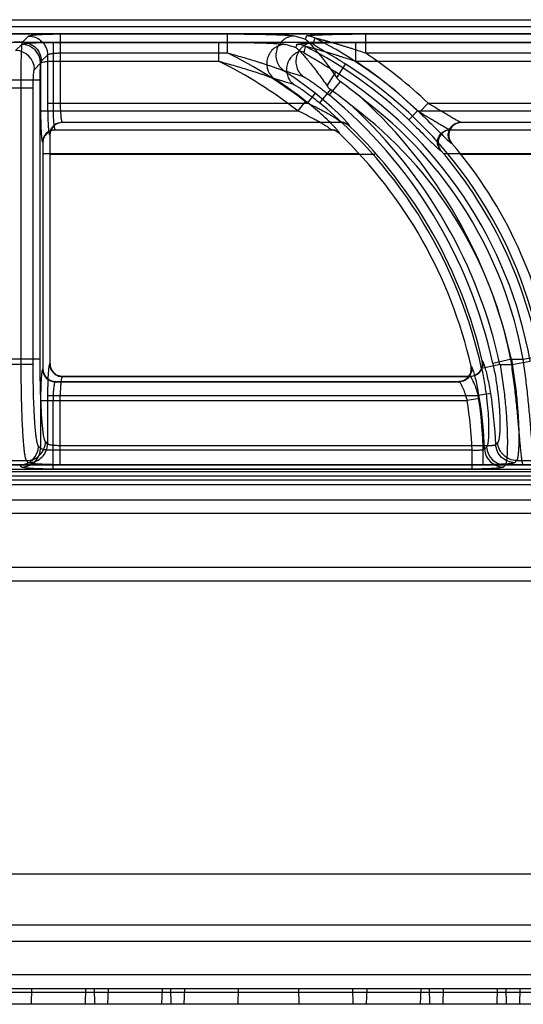
# Model space of a CAD drawing. Units: millimetres. Extents: x -3 to 81, y -113 to 73.
# Drawn here: x 20 to 28, y 57 to 73 of the extents above; entities that cross this region are included whole.
import ezdxf

# ---------------------------------------------------------------- set-up
doc = ezdxf.new("R2010")
doc.units = ezdxf.units.MM
doc.layers.add('GRC-700 SERİ PİŞİRME', color=7, linetype='Continuous')

msp = doc.modelspace()

# ---------------------------------------------------------------- linework, layer by layer
at = {"layer": 'GRC-700 SERİ PİŞİRME'}
for p, q in [((0.177, 72.917), (39.659, 72.917)), ((79.133, 72.802), (0.257, 72.802)), ((0.219, 72.697), (39.618, 72.697)), ((0.219, 72.696), (39.618, 72.696)), ((19.983, 72.561), (20.082, 72.659)), ((20.58, 72.692), (20.58, 71.601)), ((20.58, 72.692), (23.215, 72.692)), ((23.215, 72.692), (23.215, 72.393)), ((24.449, 72.606), (24.462, 72.659)), ((25.392, 72.692), (25.392, 72.393)), ((25.392, 72.692), (30.215, 72.692)), ((0.297, 72.564), (39.326, 72.564)), ((0.297, 72.564), (39.326, 72.564)), ((19.983, 72.561), (19.853, 72.561)), ((19.876, 72.43), (19.974, 72.527)), ((20.468, 72.56), (20.468, 71.479)), ((20.468, 72.56), (23.077, 72.56)), ((23.077, 72.56), (23.077, 72.263)), ((25.234, 72.56), (25.234, 72.263)), ((25.234, 72.56), (30.012, 72.56)), ((20.282, 72.262), (20.381, 72.36)), ((20.381, 72.36), (20.381, 71.601)), ((20.58, 72.393), (23.215, 72.393)), ((25.392, 72.393), (30.215, 72.393)), ((20.173, 72.134), (20.27, 72.231)), ((20.27, 72.231), (20.27, 71.479)), ((20.468, 72.263), (23.077, 72.263)), ((24.944, 71.998), (25.081, 72.216)), ((25.234, 72.263), (30.012, 72.263)), ((24.79, 71.872), (24.926, 72.088)), ((20.263, 71.963), (19.574, 71.963)), ((19.964, 67.564), (19.964, 71.963)), ((20.263, 67.564), (20.263, 71.963)), ((24.995, 71.944), (24.82, 71.732)), ((20.153, 71.837), (19.471, 71.837)), ((20.153, 67.48), (20.153, 71.837)), ((24.598, 71.758), (24.475, 71.601)), ((24.841, 71.819), (24.668, 71.608)), ((20.381, 71.601), (24.475, 71.601)), ((24.448, 71.635), (24.326, 71.479)), ((26.243, 71.457), (26.381, 71.601)), ((26.381, 71.601), (31.475, 71.601)), ((20.27, 71.479), (24.326, 71.479)), ((26.077, 71.336), (26.214, 71.479)), ((26.214, 71.479), (31.261, 71.479)), ((20.613, 71.302), (25.002, 71.302)), ((20.613, 71.302), (20.618, 71.297)), ((25, 71.297), (20.618, 71.297)), ((25, 71.297), (25.002, 71.302)), ((25.138, 71.241), (25.14, 71.246)), ((26.898, 71.302), (32.002, 71.302)), ((26.898, 71.302), (26.908, 71.297)), ((32, 71.297), (26.908, 71.297)), ((20.413, 71.102), (20.418, 71.097)), ((20.418, 71.097), (20.418, 67.496)), ((20.5, 71.183), (20.505, 71.178)), ((20.5, 71.183), (24.848, 71.183)), ((24.846, 71.178), (20.505, 71.178)), ((24.846, 71.178), (24.848, 71.183)), ((24.982, 71.123), (24.984, 71.128)), ((26.726, 71.183), (31.782, 71.183)), ((31.78, 71.178), (26.736, 71.178)), ((20.302, 70.985), (20.307, 70.98)), ((20.307, 70.98), (20.307, 67.413)), ((26.746, 70.973), (26.757, 70.968)), ((25.272, 70.801), (20.307, 70.801)), ((20.418, 70.797), (25.539, 70.797)), ((32.207, 70.801), (26.623, 70.801)), ((26.883, 70.797), (32.539, 70.797)), ((20.263, 67.564), (19.574, 67.564)), ((27.24, 67.536), (27.233, 67.541)), ((27.694, 67.564), (27.402, 67.5)), ((27.694, 67.564), (27.88, 67.564)), ((27.699, 67.48), (27.991, 67.532)), ((27.88, 67.564), (28.175, 67.616)), ((20.153, 67.48), (19.471, 67.48)), ((20.307, 67.413), (20.302, 67.408)), ((20.418, 67.496), (20.413, 67.491)), ((27.065, 67.452), (27.058, 67.457)), ((27.515, 67.48), (27.225, 67.417)), ((27.515, 67.48), (27.699, 67.48)), ((20.505, 67.215), (20.5, 67.21)), ((20.5, 67.21), (26.872, 67.21)), ((20.505, 67.215), (26.866, 67.215)), ((20.618, 67.297), (20.613, 67.292)), ((20.613, 67.292), (27.045, 67.292)), ((20.618, 67.297), (27.039, 67.297)), ((27.045, 67.292), (27.039, 67.297)), ((20.27, 66.914), (20.27, 66.162)), ((20.27, 66.914), (26.998, 66.914)), ((20.381, 66.993), (20.381, 66.234)), ((20.381, 66.993), (27.173, 66.993)), ((20.468, 65.833), (20.468, 66.914)), ((20.58, 65.902), (20.58, 66.993)), ((27.194, 66.944), (26.998, 66.914)), ((27.37, 67.023), (27.173, 66.993)), ((20.27, 66.162), (20.237, 66.195)), ((20.381, 66.234), (20.348, 66.267)), ((27.075, 66.13), (20.468, 66.13)), ((27.25, 66.201), (20.58, 66.201)), ((27.075, 65.833), (27.075, 66.13)), ((27.25, 65.902), (27.25, 66.201)), ((19.788, 65.968), (20.048, 65.968)), ((20.082, 65.934), (20.048, 65.968)), ((27.779, 65.968), (28.065, 65.968)), ((39.618, 65.898), (0.219, 65.898)), ((39.618, 65.897), (0.219, 65.897)), ((39.326, 65.829), (0.297, 65.829)), ((39.326, 65.829), (0.297, 65.829)), ((19.974, 65.866), (19.941, 65.899)), ((27.075, 65.833), (20.468, 65.833)), ((27.25, 65.902), (20.58, 65.902)), ((27.599, 65.899), (27.883, 65.899)), ((-0.082, 65.797), (39.918, 65.797)), ((0, 65.729), (79.248, 65.729)), ((39.659, 65.658), (0.177, 65.658)), ((0.257, 65.592), (78.991, 65.592))]:
    msp.add_line(p, q, dxfattribs=at)
at = {"layer": 'GRC-700 SERİ PİŞİRME', "color": 251}
for p, q in [((0.318, 65.347), (39.518, 65.347)), ((39.402, 65.131), (0.434, 65.131)), ((0.4, 64.285), (39.6, 64.285)), ((39.484, 64.069), (0.516, 64.069)), ((34.618, 59.447), (5.218, 59.447)), ((34.618, 58.647), (5.218, 58.647)), ((34.7, 58.385), (5.3, 58.385)), ((39.402, 57.863), (0.434, 57.863)), ((0.434, 57.647), (39.402, 57.647)), ((34.7, 57.585), (5.3, 57.585)), ((20.128, 57.647), (20.12, 57.397)), ((20.979, 57.647), (20.971, 57.397)), ((21.113, 57.647), (21.119, 57.397)), ((21.335, 57.647), (21.328, 57.397)), ((22.186, 57.647), (22.178, 57.397)), ((22.32, 57.647), (22.326, 57.397)), ((22.535, 57.397), (22.543, 57.647)), ((23.385, 57.397), (23.393, 57.647)), ((24.347, 57.397), (24.341, 57.647)), ((25.198, 57.397), (25.192, 57.647)), ((25.414, 57.647), (25.406, 57.397)), ((26.264, 57.647), (26.256, 57.397)), ((26.399, 57.647), (26.405, 57.397)), ((26.621, 57.647), (26.613, 57.397)), ((27.471, 57.647), (27.464, 57.397)), ((27.606, 57.647), (27.612, 57.397)), ((27.828, 57.647), (27.82, 57.397)), ((35.518, 57.397), (2.818, 57.397))]:
    msp.add_line(p, q, dxfattribs=at)
at = {"layer": 'GRC-700 SERİ PİŞİRME'}
msp.add_lwpolyline([(25.1, 71.303), (25.043, 71.364), (24.962, 71.446), (24.859, 71.54), (24.739, 71.644), (24.598, 71.758)], dxfattribs=at)
for centre, radius, start, end in [((19.708, 57.428), 15.901, 72.6532, 73.3144), ((24.461, 72.359), 0.301, 62.9615, 89.9325), ((19.972, 72.229), 0.298, 0.3296, 89.6704), ((19.603, 57.439), 15.752, 72.6532, 73.3144), ((24.312, 72.229), 0.298, 62.9615, 89.9325), ((21.296, 66.337), 6.918, 46.2766, 62.894), ((24.437, 72.26), 0.301, 62.7579, 75.4819), ((21.416, 66.41), 6.984, 46.2766, 62.894), ((19.875, 72.132), 0.298, 0.3296, 89.6704), ((20.015, 65.897), 7.241, 51.9777, 63.7776), ((24.288, 72.131), 0.299, 62.7763, 75.4635), ((21.416, 66.41), 7.183, 46.2766, 56.3958), ((19.908, 65.828), 7.173, 51.9777, 63.7776), ((21.416, 66.41), 6.866, 10.119, 57.7353), ((21.296, 66.337), 7.116, 46.2766, 56.3958), ((19.65, 56.62), 16.119, 72.807, 73.9427), ((20.015, 65.897), 7.44, 51.9777, 56.6233), ((21.296, 66.337), 6.801, 10.119, 57.7353), ((19.546, 56.639), 15.968, 72.807, 73.9427), ((19.908, 65.828), 7.371, 51.9777, 56.6233), ((20.763, 66.158), 7.168, 50.3163, 53.8192), ((20.015, 65.897), 7.558, 12.2473, 50.5296), ((20.649, 66.087), 7.101, 50.3163, 53.8192), ((19.908, 65.828), 7.487, 12.2473, 50.5296), ((19.908, 65.828), 7.784, 12.2473, 47.3362), ((21.296, 66.337), 6.505, 10.119, 53.3001), ((20.015, 65.897), 7.858, 12.2473, 47.3362), ((21.416, 66.41), 6.566, 10.119, 53.3001), ((20.617, 71.098), 0.199, 106.8986, 162.068), ((20.614, 71.101), 0.201, 112.6758, 157.3242), ((20.618, 71.097), 0.2, 90.0174, 106.9155), ((25, 71.097), 0.2, 75.5395, 89.9761), ((25.001, 71.101), 0.201, 75.396, 89.8615), ((25, 71.098), 0.199, 60.7495, 75.5214), ((25.001, 71.102), 0.2, 60.8502, 75.3824), ((24.999, 71.097), 0.2, 46.241, 60.7345), ((25.001, 71.101), 0.201, 46.3605, 60.8454), ((20.015, 65.897), 7.403, 12.8293, 46.2149), ((26.908, 71.093), 0.204, 92.7403, 111.3341), ((26.908, 71.096), 0.201, 90.0072, 92.7329), ((20.505, 70.98), 0.197, 106.8986, 162.068), ((20.501, 70.984), 0.199, 112.6758, 157.3242), ((20.619, 71.097), 0.201, 162.084, 179.9604), ((20.505, 70.979), 0.199, 90.0308, 106.9021), ((24.846, 70.979), 0.198, 75.5395, 89.9761), ((24.847, 70.983), 0.199, 75.396, 89.8615), ((24.846, 70.98), 0.198, 60.7745, 75.4964), ((24.847, 70.984), 0.199, 60.8746, 75.358), ((24.845, 70.979), 0.198, 46.241, 60.7345), ((24.847, 70.983), 0.199, 46.3693, 60.8366), ((19.908, 65.828), 7.333, 12.8293, 46.2149), ((26.736, 70.976), 0.202, 92.7059, 111.3685), ((26.736, 70.978), 0.199, 90.0072, 92.7329), ((20.501, 70.984), 0.199, 157.3725, 179.6614), ((20.506, 70.98), 0.199, 162.084, 179.9604), ((26.912, 71.1), 0.204, 199.2675, 220.4465), ((21.416, 66.41), 7.021, 8.6532, 40.4789), ((26.726, 70.982), 0.196, 198.2186, 219.8951), ((26.739, 70.983), 0.202, 199.2478, 220.4662), ((21.296, 66.337), 6.955, 8.6532, 40.4789), ((27.037, 67.496), 0.201, 353.2126, 12.7951), ((20.501, 67.409), 0.199, 180.3386, 202.6286), ((20.506, 67.413), 0.199, 180.0308, 196.9027), ((20.619, 67.497), 0.2, 180.0175, 196.9161), ((20.617, 67.496), 0.199, 196.8992, 252.0682), ((20.614, 67.493), 0.201, 202.677, 247.3252), ((26.866, 67.413), 0.197, 290.0013, 353.171), ((26.87, 67.409), 0.199, 295.9363, 346.8436), ((26.864, 67.413), 0.199, 353.2026, 12.805), ((27.039, 67.496), 0.199, 290.0013, 353.171), ((27.043, 67.493), 0.201, 295.9367, 346.8432), ((20.505, 67.413), 0.197, 196.8992, 252.0682), ((20.501, 67.409), 0.199, 202.677, 247.3252), ((20.505, 67.414), 0.199, 252.0842, 269.9604), ((20.618, 67.498), 0.201, 252.0842, 269.9604), ((26.866, 67.411), 0.196, 270.0042, 271.51), ((26.866, 67.415), 0.199, 271.5183, 289.9578), ((27.039, 67.495), 0.198, 270.0042, 271.51), ((27.039, 67.498), 0.202, 271.5294, 289.9467), ((19.908, 65.828), 7.173, 2.408, 8.704), ((20.015, 65.897), 7.241, 2.408, 8.704), ((19.908, 65.828), 7.371, 2.4937, 8.704), ((20.015, 65.897), 7.44, 2.4937, 8.704), ((19.939, 66.197), 0.298, 270.3296, 359.6704), ((19.972, 66.164), 0.298, 270.3296, 359.6704), ((12.455, 80.904), 20.911, 315.1195, 315.2421), ((27.569, 66.164), 0.298, 182.8057, 269.688), ((27.601, 66.197), 0.298, 183.0388, 269.6896), ((12.491, 81.116), 21.109, 315.1195, 315.2421), ((11.527, 81.464), 22.456, 316.2469, 316.3643), ((11.5, 81.249), 22.245, 316.2469, 316.3643)]:
    msp.add_arc(centre, radius, start, end, dxfattribs=at)
for points, knots in [([(20.082, 72.659), (20.082, 72.66), (20.084, 72.661), (20.087, 72.663), (20.092, 72.664), (20.1, 72.667), (20.112, 72.669), (20.13, 72.672), (20.152, 72.675), (20.178, 72.678), (20.208, 72.68), (20.24, 72.683), (20.276, 72.685), (20.328, 72.687), (20.399, 72.69), (20.488, 72.692), (20.549, 72.692), (20.58, 72.692)], [0, 0, 0, 0, 0.00543, 0.01272, 0.021988, 0.033276, 0.061954, 0.098681, 0.143181, 0.195128, 0.254082, 0.319532, 0.390929, 0.467644, 0.63434, 0.81388, 1, 1, 1, 1]), ([(20.082, 72.659), (20.12, 72.659), (20.199, 72.643), (20.298, 72.577), (20.365, 72.478), (20.381, 72.399), (20.381, 72.36)], [0, 0, 0, 0, 0.249837, 0.5, 0.750163, 1, 1, 1, 1]), ([(23.215, 72.692), (23.266, 72.692), (23.368, 72.692), (23.521, 72.691), (23.647, 72.689), (23.747, 72.687), (23.82, 72.686), (23.892, 72.684), (23.962, 72.682), (24.029, 72.679), (24.093, 72.677), (24.143, 72.674), (24.18, 72.671), (24.205, 72.669), (24.227, 72.667), (24.246, 72.665), (24.259, 72.663), (24.268, 72.661), (24.272, 72.66), (24.273, 72.659)], [0, 0, 0, 0, 0.144891, 0.289151, 0.431882, 0.502261, 0.571666, 0.639757, 0.706072, 0.769966, 0.830506, 0.886315, 0.911838, 0.935334, 0.956399, 0.974548, 0.989263, 0.995162, 1, 1, 1, 1]), ([(24.273, 72.659), (24.242, 72.659), (24.195, 72.65), (24.138, 72.625), (24.099, 72.599), (24.064, 72.567), (24.034, 72.53), (24.01, 72.489), (23.993, 72.444), (23.983, 72.398), (23.98, 72.35), (23.984, 72.303), (23.996, 72.257), (24.015, 72.213), (24.049, 72.161), (24.083, 72.128), (24.109, 72.11)], [0, 0, 0, 0, 0.123192, 0.185442, 0.24791, 0.310636, 0.373618, 0.436765, 0.499999, 0.563233, 0.62638, 0.689363, 0.752091, 0.814558, 0.876807, 1, 1, 1, 1]), ([(24.462, 72.659), (24.462, 72.66), (24.462, 72.661), (24.464, 72.661), (24.466, 72.662), (24.469, 72.663), (24.474, 72.664), (24.48, 72.666), (24.49, 72.667), (24.505, 72.669), (24.525, 72.671), (24.547, 72.673), (24.572, 72.674), (24.598, 72.676), (24.626, 72.677), (24.665, 72.679), (24.716, 72.681), (24.778, 72.683), (24.843, 72.685), (24.909, 72.687), (24.976, 72.688), (25.044, 72.689), (25.136, 72.691), (25.252, 72.692), (25.345, 72.692), (25.392, 72.692)], [0, 0, 0, 0, 0.001676, 0.002926, 0.004488, 0.008574, 0.013941, 0.020525, 0.028237, 0.046657, 0.068473, 0.092997, 0.119693, 0.148128, 0.177973, 0.208976, 0.273692, 0.341145, 0.410613, 0.481607, 0.553778, 0.62687, 0.700679, 0.849801, 1, 1, 1, 1]), ([(19.964, 71.963), (19.964, 72), (19.964, 72.073), (19.965, 72.18), (19.966, 72.265), (19.968, 72.328), (19.969, 72.371), (19.971, 72.41), (19.972, 72.445), (19.974, 72.476), (19.975, 72.503), (19.977, 72.522), (19.978, 72.535), (19.979, 72.542), (19.98, 72.549), (19.981, 72.554), (19.982, 72.558), (19.983, 72.56), (19.983, 72.561)], [0, 0, 0, 0, 0.186758, 0.367131, 0.53444, 0.611409, 0.683018, 0.748605, 0.807607, 0.859527, 0.903912, 0.940408, 0.955594, 0.968695, 0.979694, 0.988576, 0.995337, 1, 1, 1, 1]), ([(19.974, 72.527), (19.974, 72.528), (19.976, 72.529), (19.981, 72.532), (19.99, 72.534), (20.004, 72.537), (20.022, 72.54), (20.044, 72.543), (20.069, 72.546), (20.099, 72.548), (20.144, 72.551), (20.206, 72.555), (20.288, 72.557), (20.376, 72.559), (20.437, 72.56), (20.468, 72.56)], [0, 0, 0, 0, 0.005431, 0.012721, 0.033265, 0.061943, 0.09867, 0.143171, 0.195119, 0.254073, 0.319525, 0.467637, 0.634335, 0.813877, 1, 1, 1, 1]), ([(19.983, 72.561), (20.022, 72.561), (20.101, 72.545), (20.2, 72.478), (20.266, 72.379), (20.282, 72.301), (20.282, 72.262)], [0, 0, 0, 0, 0.249837, 0.5, 0.750163, 1, 1, 1, 1]), ([(23.077, 72.56), (23.128, 72.56), (23.229, 72.559), (23.38, 72.558), (23.53, 72.557), (23.652, 72.554), (23.748, 72.552), (23.818, 72.55), (23.884, 72.547), (23.947, 72.544), (24.005, 72.541), (24.049, 72.538), (24.08, 72.535), (24.099, 72.533), (24.114, 72.53), (24.122, 72.528), (24.126, 72.527)], [0, 0, 0, 0, 0.144892, 0.289153, 0.431884, 0.571669, 0.63976, 0.706075, 0.769969, 0.83051, 0.886319, 0.935337, 0.956402, 0.974552, 0.989266, 1, 1, 1, 1]), ([(24.126, 72.527), (24.095, 72.527), (24.049, 72.518), (23.993, 72.493), (23.94, 72.459), (23.886, 72.401), (23.845, 72.315), (23.832, 72.221), (23.845, 72.143), (23.87, 72.085), (23.904, 72.033), (23.938, 72.001), (23.963, 71.983)], [0, 0, 0, 0, 0.123381, 0.185726, 0.248289, 0.373805, 0.499999, 0.626192, 0.751711, 0.814275, 0.876619, 1, 1, 1, 1]), ([(24.514, 72.55), (24.488, 72.542), (24.449, 72.525), (24.404, 72.492), (24.374, 72.463), (24.348, 72.43), (24.327, 72.394), (24.311, 72.355), (24.3, 72.314), (24.296, 72.272), (24.296, 72.23), (24.303, 72.189), (24.315, 72.149), (24.333, 72.111), (24.363, 72.065), (24.393, 72.035), (24.415, 72.019)], [0, 0, 0, 0, 0.124012, 0.186554, 0.249242, 0.312088, 0.375073, 0.438124, 0.501177, 0.564175, 0.627061, 0.689788, 0.752299, 0.814602, 0.876739, 1, 1, 1, 1]), ([(24.313, 72.527), (24.313, 72.528), (24.314, 72.529), (24.316, 72.53), (24.32, 72.531), (24.327, 72.533), (24.339, 72.535), (24.355, 72.537), (24.375, 72.539), (24.397, 72.54), (24.422, 72.542), (24.448, 72.544), (24.475, 72.545), (24.514, 72.547), (24.564, 72.549), (24.626, 72.551), (24.69, 72.553), (24.756, 72.555), (24.822, 72.556), (24.89, 72.557), (24.981, 72.558), (25.095, 72.559), (25.188, 72.56), (25.234, 72.56)], [0, 0, 0, 0, 0.001676, 0.004483, 0.008569, 0.013936, 0.02823, 0.046651, 0.068466, 0.092991, 0.119687, 0.148122, 0.177968, 0.20897, 0.273687, 0.341141, 0.410609, 0.481604, 0.553775, 0.626867, 0.700677, 0.8498, 1, 1, 1, 1]), ([(24.448, 72.495), (24.448, 72.495), (24.448, 72.495), (24.449, 72.495), (24.451, 72.495), (24.453, 72.495), (24.456, 72.494), (24.46, 72.494), (24.466, 72.493), (24.475, 72.491), (24.485, 72.488), (24.496, 72.486), (24.508, 72.483), (24.524, 72.479), (24.544, 72.474), (24.568, 72.467), (24.593, 72.461), (24.618, 72.454), (24.643, 72.447), (24.677, 72.437), (24.72, 72.425), (24.771, 72.41), (24.822, 72.395), (24.873, 72.379), (24.925, 72.364), (24.976, 72.347), (25.045, 72.326), (25.131, 72.298), (25.2, 72.275), (25.234, 72.263)], [0, 0, 0, 0, 0.000843, 0.001728, 0.002922, 0.006141, 0.01029, 0.015193, 0.020714, 0.033049, 0.046354, 0.060316, 0.074763, 0.089545, 0.119849, 0.150803, 0.18218, 0.213868, 0.245789, 0.277893, 0.342504, 0.407514, 0.472811, 0.538324, 0.604005, 0.669817, 0.735733, 0.867786, 1, 1, 1, 1]), ([(24.449, 72.606), (24.454, 72.602), (24.468, 72.592), (24.49, 72.574), (24.505, 72.559), (24.513, 72.552)], [0, 0, 0, 0, 0.238435, 0.610007, 1, 1, 1, 1]), ([(24.513, 72.552), (24.513, 72.551), (24.513, 72.551), (24.514, 72.55), (24.514, 72.55)], [0, 0, 0, 0, 0.259265, 1, 1, 1, 1]), ([(24.514, 72.55), (24.515, 72.549), (24.517, 72.546), (24.521, 72.54), (24.527, 72.534), (24.536, 72.523), (24.551, 72.506), (24.571, 72.483), (24.594, 72.456), (24.62, 72.425), (24.648, 72.392), (24.689, 72.341), (24.742, 72.273), (24.808, 72.186), (24.876, 72.094), (24.921, 72.03), (24.944, 71.998)], [0, 0, 0, 0, 0.006779, 0.016246, 0.028315, 0.042864, 0.078842, 0.123051, 0.174432, 0.232022, 0.294961, 0.362484, 0.508657, 0.666006, 0.830852, 1, 1, 1, 1]), ([(25.081, 72.216), (25.056, 72.231), (25.007, 72.262), (24.944, 72.301), (24.895, 72.331), (24.858, 72.353), (24.821, 72.375), (24.785, 72.397), (24.75, 72.418), (24.715, 72.438), (24.687, 72.455), (24.666, 72.468), (24.65, 72.477), (24.636, 72.486), (24.622, 72.494), (24.609, 72.502), (24.598, 72.509), (24.59, 72.515), (24.584, 72.519), (24.581, 72.521), (24.578, 72.523), (24.577, 72.525), (24.575, 72.527), (24.575, 72.527), (24.575, 72.528)], [0, 0, 0, 0, 0.148168, 0.295471, 0.368509, 0.440949, 0.512614, 0.583271, 0.652607, 0.720171, 0.785289, 0.81662, 0.846892, 0.875857, 0.903187, 0.928447, 0.951068, 0.970326, 0.97843, 0.985369, 0.99104, 0.99536, 0.998298, 1, 1, 1, 1]), ([(24.598, 72.627), (24.598, 72.627), (24.599, 72.627), (24.599, 72.627), (24.6, 72.627), (24.602, 72.627), (24.604, 72.627), (24.607, 72.626), (24.611, 72.626), (24.617, 72.624), (24.625, 72.623), (24.636, 72.62), (24.647, 72.617), (24.659, 72.615), (24.67, 72.612), (24.682, 72.609), (24.699, 72.604), (24.72, 72.599), (24.745, 72.592), (24.77, 72.585), (24.795, 72.578), (24.821, 72.571), (24.847, 72.564), (24.881, 72.554), (24.924, 72.541), (24.976, 72.526), (25.028, 72.51), (25.08, 72.494), (25.132, 72.478), (25.201, 72.456), (25.288, 72.428), (25.357, 72.404), (25.392, 72.393)], [0, 0, 0, 0, 0.000843, 0.001728, 0.002922, 0.004402, 0.006142, 0.010291, 0.015194, 0.020714, 0.033049, 0.046355, 0.060317, 0.074764, 0.089546, 0.104592, 0.11985, 0.150804, 0.182181, 0.213869, 0.245789, 0.277894, 0.31014, 0.342505, 0.407514, 0.472811, 0.538324, 0.604005, 0.669817, 0.735733, 0.867786, 1, 1, 1, 1]), ([(20.381, 72.36), (20.381, 72.361), (20.383, 72.364), (20.387, 72.367), (20.393, 72.37), (20.4, 72.373), (20.409, 72.376), (20.423, 72.38), (20.445, 72.384), (20.474, 72.388), (20.507, 72.391), (20.543, 72.392), (20.568, 72.393), (20.58, 72.393)], [0, 0, 0, 0, 0.018878, 0.04332, 0.074338, 0.112305, 0.157255, 0.209062, 0.331921, 0.477448, 0.641039, 0.817259, 1, 1, 1, 1]), ([(23.215, 72.393), (23.254, 72.382), (23.332, 72.361), (23.45, 72.327), (23.566, 72.293), (23.663, 72.263), (23.74, 72.239), (23.797, 72.221), (23.854, 72.202), (23.91, 72.183), (23.956, 72.168), (23.993, 72.155), (24.019, 72.145), (24.044, 72.136), (24.068, 72.127), (24.087, 72.12), (24.1, 72.114), (24.106, 72.112), (24.109, 72.11)], [0, 0, 0, 0, 0.130126, 0.260168, 0.389999, 0.519408, 0.583844, 0.648003, 0.711759, 0.774914, 0.837105, 0.867632, 0.897582, 0.926685, 0.954378, 0.979734, 0.990838, 1, 1, 1, 1]), ([(24.365, 72.419), (24.338, 72.411), (24.3, 72.394), (24.256, 72.362), (24.216, 72.323), (24.177, 72.265), (24.15, 72.186), (24.146, 72.102), (24.162, 72.034), (24.185, 71.984), (24.215, 71.938), (24.244, 71.909), (24.266, 71.893)], [0, 0, 0, 0, 0.124159, 0.186777, 0.249539, 0.375224, 0.501182, 0.626917, 0.752003, 0.814381, 0.876592, 1, 1, 1, 1]), ([(24.3, 72.474), (24.305, 72.47), (24.328, 72.454), (24.349, 72.436), (24.363, 72.42)], [0, 0, 0, 0, 0.238542, 1, 1, 1, 1]), ([(24.365, 72.419), (24.365, 72.418), (24.368, 72.415), (24.374, 72.407), (24.385, 72.394), (24.401, 72.376), (24.421, 72.353), (24.444, 72.326), (24.47, 72.296), (24.497, 72.262), (24.537, 72.212), (24.59, 72.145), (24.656, 72.058), (24.723, 71.967), (24.768, 71.904), (24.79, 71.872)], [0, 0, 0, 0, 0.006779, 0.016246, 0.042863, 0.078841, 0.123051, 0.174432, 0.232022, 0.29496, 0.362484, 0.508656, 0.666005, 0.830852, 1, 1, 1, 1]), ([(24.926, 72.088), (24.902, 72.103), (24.853, 72.134), (24.779, 72.18), (24.718, 72.217), (24.669, 72.246), (24.633, 72.267), (24.598, 72.288), (24.564, 72.308), (24.531, 72.328), (24.505, 72.343), (24.485, 72.355), (24.471, 72.364), (24.459, 72.372), (24.448, 72.379), (24.439, 72.385), (24.432, 72.389), (24.428, 72.393), (24.427, 72.394), (24.425, 72.396), (24.425, 72.397), (24.425, 72.397)], [0, 0, 0, 0, 0.148168, 0.295471, 0.44095, 0.512614, 0.583272, 0.652608, 0.720172, 0.785291, 0.846893, 0.875858, 0.903188, 0.928449, 0.95107, 0.970327, 0.985369, 0.99104, 0.99536, 0.998298, 1, 1, 1, 1]), ([(20.263, 71.963), (20.263, 71.981), (20.263, 72.018), (20.264, 72.071), (20.266, 72.121), (20.268, 72.159), (20.27, 72.186), (20.271, 72.204), (20.273, 72.219), (20.275, 72.233), (20.276, 72.244), (20.278, 72.252), (20.28, 72.257), (20.281, 72.26), (20.282, 72.261), (20.282, 72.262)], [0, 0, 0, 0, 0.186164, 0.365955, 0.53272, 0.68084, 0.746254, 0.805138, 0.857013, 0.901448, 0.93812, 0.966762, 0.987288, 0.994573, 1, 1, 1, 1]), ([(20.27, 72.231), (20.271, 72.232), (20.272, 72.235), (20.276, 72.238), (20.282, 72.241), (20.292, 72.245), (20.309, 72.25), (20.334, 72.254), (20.363, 72.258), (20.408, 72.262), (20.443, 72.263), (20.468, 72.263)], [0, 0, 0, 0, 0.01888, 0.043324, 0.074345, 0.112315, 0.209041, 0.331912, 0.477452, 0.641059, 1, 1, 1, 1]), ([(23.077, 72.263), (23.116, 72.253), (23.194, 72.231), (23.31, 72.198), (23.426, 72.164), (23.541, 72.129), (23.636, 72.099), (23.711, 72.074), (23.767, 72.056), (23.821, 72.037), (23.865, 72.021), (23.899, 72.009), (23.923, 72), (23.944, 71.992), (23.957, 71.986), (23.963, 71.983)], [0, 0, 0, 0, 0.130126, 0.260169, 0.39, 0.51941, 0.648004, 0.711761, 0.774916, 0.837108, 0.897584, 0.926687, 0.95438, 0.979736, 1, 1, 1, 1]), ([(20.153, 71.837), (20.153, 71.856), (20.154, 71.892), (20.155, 71.945), (20.156, 71.994), (20.159, 72.038), (20.161, 72.07), (20.163, 72.092), (20.165, 72.105), (20.167, 72.115), (20.169, 72.124), (20.17, 72.129), (20.172, 72.132), (20.172, 72.133), (20.173, 72.134)], [0, 0, 0, 0, 0.186165, 0.365956, 0.532722, 0.680842, 0.805138, 0.857013, 0.901448, 0.93812, 0.966762, 0.987288, 0.994573, 1, 1, 1, 1]), ([(24.415, 72.019), (24.416, 72.018), (24.42, 72.017), (24.426, 72.014), (24.433, 72.01), (24.444, 72.004), (24.461, 71.994), (24.483, 71.981), (24.506, 71.965), (24.532, 71.948), (24.559, 71.93), (24.596, 71.904), (24.644, 71.869), (24.702, 71.825), (24.761, 71.779), (24.8, 71.748), (24.82, 71.732)], [0, 0, 0, 0, 0.009936, 0.023155, 0.039369, 0.058261, 0.102849, 0.154732, 0.212206, 0.274001, 0.339179, 0.407041, 0.548814, 0.696256, 0.847243, 1, 1, 1, 1]), ([(24.266, 71.893), (24.268, 71.892), (24.271, 71.891), (24.28, 71.887), (24.293, 71.88), (24.312, 71.869), (24.333, 71.855), (24.357, 71.84), (24.392, 71.817), (24.437, 71.785), (24.493, 71.745), (24.551, 71.701), (24.609, 71.656), (24.648, 71.624), (24.668, 71.608)], [0, 0, 0, 0, 0.009936, 0.023155, 0.058258, 0.102846, 0.15473, 0.212204, 0.273999, 0.407038, 0.548812, 0.696254, 0.847242, 1, 1, 1, 1]), ([(24.79, 71.872), (24.801, 71.857), (24.817, 71.838), (24.836, 71.822), (24.841, 71.819)], [0, 0, 0, 0, 0.749654, 1, 1, 1, 1]), ([(24.944, 71.998), (24.947, 71.993), (24.962, 71.973), (24.98, 71.955), (24.995, 71.944)], [0, 0, 0, 0, 0.250185, 1, 1, 1, 1]), ([(20.381, 71.601), (20.381, 71.561), (20.381, 71.483), (20.384, 71.372), (20.388, 71.287), (20.392, 71.227), (20.395, 71.201), (20.396, 71.188)], [0, 0, 0, 0, 0.291111, 0.565132, 0.806063, 0.909663, 1, 1, 1, 1]), ([(20.58, 71.601), (20.58, 71.582), (20.581, 71.546), (20.582, 71.492), (20.585, 71.443), (20.589, 71.399), (20.593, 71.366), (20.597, 71.344), (20.6, 71.331), (20.603, 71.32), (20.606, 71.312), (20.609, 71.306), (20.612, 71.303), (20.613, 71.302)], [0, 0, 0, 0, 0.184849, 0.363286, 0.528863, 0.676021, 0.799784, 0.851625, 0.896249, 0.93339, 0.962882, 0.984854, 1, 1, 1, 1]), ([(24.904, 71.229), (24.889, 71.244), (24.858, 71.276), (24.79, 71.343), (24.696, 71.43), (24.575, 71.533), (24.491, 71.601), (24.448, 71.635)], [0, 0, 0, 0, 0.104724, 0.219901, 0.46936, 0.732199, 1, 1, 1, 1]), ([(24.964, 71.335), (24.956, 71.34), (24.941, 71.35), (24.907, 71.372), (24.86, 71.401), (24.801, 71.435), (24.738, 71.469), (24.674, 71.503), (24.587, 71.548), (24.52, 71.58), (24.475, 71.601)], [0, 0, 0, 0, 0.048218, 0.101654, 0.218162, 0.342369, 0.470779, 0.601591, 0.733808, 1, 1, 1, 1]), ([(26.381, 71.601), (26.406, 71.587), (26.456, 71.558), (26.531, 71.514), (26.605, 71.47), (26.665, 71.434), (26.711, 71.406), (26.745, 71.386), (26.777, 71.367), (26.808, 71.349), (26.832, 71.335), (26.85, 71.325), (26.862, 71.318), (26.873, 71.313), (26.882, 71.308), (26.89, 71.304), (26.895, 71.302), (26.898, 71.302)], [0, 0, 0, 0, 0.146314, 0.291829, 0.435365, 0.575374, 0.643288, 0.709221, 0.772488, 0.832209, 0.887032, 0.912065, 0.93511, 0.955857, 0.973912, 0.988784, 1, 1, 1, 1]), ([(20.27, 71.479), (20.27, 71.439), (20.271, 71.362), (20.274, 71.252), (20.278, 71.156), (20.283, 71.096), (20.285, 71.07)], [0, 0, 0, 0, 0.291113, 0.565137, 0.80607, 1, 1, 1, 1]), ([(20.468, 71.479), (20.468, 71.461), (20.468, 71.424), (20.47, 71.371), (20.473, 71.322), (20.477, 71.278), (20.481, 71.242), (20.486, 71.216), (20.49, 71.201), (20.493, 71.192), (20.496, 71.186), (20.499, 71.183), (20.5, 71.183)], [0, 0, 0, 0, 0.184852, 0.363293, 0.528873, 0.676034, 0.799799, 0.896247, 0.933388, 0.962881, 0.984854, 1, 1, 1, 1]), ([(24.81, 71.215), (24.795, 71.226), (24.761, 71.248), (24.707, 71.28), (24.648, 71.314), (24.565, 71.36), (24.458, 71.416), (24.371, 71.458), (24.326, 71.479)], [0, 0, 0, 0, 0.10165, 0.218159, 0.342368, 0.470779, 0.733805, 1, 1, 1, 1]), ([(26.214, 71.479), (26.239, 71.465), (26.289, 71.436), (26.363, 71.392), (26.435, 71.349), (26.506, 71.307), (26.563, 71.273), (26.607, 71.247), (26.637, 71.229), (26.665, 71.213), (26.686, 71.201), (26.701, 71.193), (26.711, 71.188), (26.719, 71.185), (26.724, 71.183), (26.726, 71.183)], [0, 0, 0, 0, 0.146315, 0.291829, 0.435366, 0.575374, 0.709222, 0.772489, 0.83221, 0.887033, 0.93511, 0.955857, 0.973912, 0.988784, 1, 1, 1, 1]), ([(26.243, 71.457), (26.284, 71.418), (26.364, 71.34), (26.462, 71.243), (26.536, 71.169), (26.587, 71.118), (26.634, 71.072), (26.663, 71.043), (26.677, 71.03)], [0, 0, 0, 0, 0.280027, 0.550306, 0.677804, 0.797292, 0.905869, 1, 1, 1, 1]), ([(20.537, 71.286), (20.549, 71.291), (20.574, 71.299), (20.6, 71.302), (20.613, 71.302)], [0, 0, 0, 0, 0.501186, 1, 1, 1, 1]), ([(25.002, 71.302), (25.002, 71.302), (25.002, 71.303), (25.001, 71.305), (25, 71.306), (24.999, 71.308), (24.996, 71.31), (24.99, 71.315), (24.979, 71.324), (24.969, 71.331), (24.964, 71.335)], [0, 0, 0, 0, 0.031112, 0.056069, 0.088396, 0.128242, 0.175561, 0.292027, 0.603894, 1, 1, 1, 1]), ([(25.132, 71.263), (25.13, 71.266), (25.126, 71.272), (25.116, 71.285), (25.107, 71.295), (25.1, 71.303)], [0, 0, 0, 0, 0.19588, 0.429731, 1, 1, 1, 1]), ([(25.14, 71.246), (25.14, 71.247), (25.14, 71.248), (25.14, 71.25), (25.138, 71.253), (25.136, 71.258), (25.133, 71.261), (25.132, 71.263)], [0, 0, 0, 0, 0.055344, 0.127218, 0.331325, 0.621953, 1, 1, 1, 1]), ([(26.077, 71.336), (26.118, 71.297), (26.197, 71.22), (26.311, 71.108), (26.4, 71.018), (26.465, 70.955), (26.494, 70.926), (26.508, 70.913)], [0, 0, 0, 0, 0.280027, 0.550306, 0.797292, 0.905869, 1, 1, 1, 1]), ([(26.71, 71.038), (26.706, 71.05), (26.7, 71.074), (26.699, 71.112), (26.705, 71.15), (26.717, 71.185), (26.736, 71.218), (26.761, 71.247), (26.791, 71.271), (26.813, 71.282), (26.825, 71.287)], [0, 0, 0, 0, 0.124696, 0.249579, 0.37472, 0.5, 0.62528, 0.750421, 0.875304, 1, 1, 1, 1]), ([(26.834, 71.283), (26.822, 71.278), (26.8, 71.267), (26.76, 71.236), (26.722, 71.183), (26.706, 71.12), (26.709, 71.07), (26.715, 71.045), (26.719, 71.033)], [0, 0, 0, 0, 0.12534, 0.250579, 0.499998, 0.74942, 0.87466, 1, 1, 1, 1]), ([(26.825, 71.287), (26.836, 71.292), (26.86, 71.299), (26.885, 71.302), (26.898, 71.302)], [0, 0, 0, 0, 0.501518, 1, 1, 1, 1]), ([(20.396, 71.188), (20.397, 71.177), (20.399, 71.161), (20.402, 71.141), (20.404, 71.13), (20.406, 71.12), (20.408, 71.112), (20.41, 71.107), (20.412, 71.104), (20.413, 71.103), (20.413, 71.102)], [0, 0, 0, 0, 0.383593, 0.543049, 0.680067, 0.794147, 0.885175, 0.95338, 0.97924, 1, 1, 1, 1]), ([(20.413, 71.102), (20.413, 71.115), (20.416, 71.141), (20.424, 71.166), (20.429, 71.179)], [0, 0, 0, 0, 0.498814, 1, 1, 1, 1]), ([(20.425, 71.167), (20.431, 71.17), (20.455, 71.178), (20.481, 71.183), (20.5, 71.183)], [0, 0, 0, 0, 0.251245, 1, 1, 1, 1]), ([(24.848, 71.183), (24.848, 71.183), (24.848, 71.184), (24.847, 71.185), (24.846, 71.187), (24.843, 71.19), (24.836, 71.196), (24.825, 71.204), (24.816, 71.211), (24.81, 71.215)], [0, 0, 0, 0, 0.031113, 0.056071, 0.088399, 0.175531, 0.292001, 0.60388, 1, 1, 1, 1]), ([(24.945, 71.183), (24.942, 71.187), (24.929, 71.202), (24.915, 71.217), (24.904, 71.229)], [0, 0, 0, 0, 0.227391, 1, 1, 1, 1]), ([(24.977, 71.144), (24.973, 71.15), (24.962, 71.163), (24.952, 71.176), (24.945, 71.183)], [0, 0, 0, 0, 0.429691, 1, 1, 1, 1]), ([(24.984, 71.128), (24.985, 71.128), (24.984, 71.131), (24.983, 71.134), (24.98, 71.139), (24.978, 71.142), (24.977, 71.144)], [0, 0, 0, 0, 0.126116, 0.33048, 0.621476, 1, 1, 1, 1]), ([(26.54, 70.921), (26.532, 70.944), (26.525, 70.995), (26.544, 71.069), (26.588, 71.131), (26.63, 71.158), (26.653, 71.168)], [0, 0, 0, 0, 0.249568, 0.5, 0.750432, 1, 1, 1, 1]), ([(26.663, 71.164), (26.64, 71.155), (26.596, 71.127), (26.551, 71.065), (26.533, 70.99), (26.541, 70.94), (26.549, 70.916)], [0, 0, 0, 0, 0.250012, 0.499998, 0.749986, 1, 1, 1, 1]), ([(26.653, 71.168), (26.659, 71.17), (26.682, 71.179), (26.707, 71.182), (26.726, 71.183)], [0, 0, 0, 0, 0.251488, 1, 1, 1, 1]), ([(20.285, 71.07), (20.286, 71.059), (20.288, 71.043), (20.291, 71.024), (20.293, 71.012), (20.295, 71.002), (20.298, 70.994), (20.3, 70.989), (20.301, 70.986), (20.302, 70.985)], [0, 0, 0, 0, 0.383644, 0.543121, 0.680157, 0.794252, 0.885293, 0.953506, 1, 1, 1, 1]), ([(26.677, 71.03), (26.685, 71.023), (26.699, 71.01), (26.716, 70.995), (26.728, 70.985), (26.735, 70.98), (26.741, 70.975), (26.744, 70.973), (26.746, 70.973)], [0, 0, 0, 0, 0.351873, 0.641032, 0.759469, 0.859253, 0.939608, 1, 1, 1, 1]), ([(26.746, 70.973), (26.738, 70.982), (26.724, 71.003), (26.714, 71.026), (26.71, 71.038)], [0, 0, 0, 0, 0.498482, 1, 1, 1, 1]), ([(26.508, 70.913), (26.515, 70.906), (26.529, 70.893), (26.548, 70.876), (26.562, 70.865), (26.57, 70.859), (26.574, 70.857), (26.576, 70.856)], [0, 0, 0, 0, 0.351886, 0.641054, 0.859248, 0.939606, 1, 1, 1, 1]), ([(20.048, 65.968), (20.047, 65.969), (20.046, 65.971), (20.043, 65.977), (20.039, 65.986), (20.035, 66), (20.031, 66.018), (20.027, 66.038), (20.021, 66.073), (20.015, 66.124), (20.007, 66.194), (20, 66.277), (19.994, 66.371), (19.988, 66.475), (19.982, 66.589), (19.977, 66.712), (19.973, 66.842), (19.969, 67.027), (19.965, 67.269), (19.964, 67.464), (19.964, 67.564)], [0, 0, 0, 0, 0.002319, 0.005105, 0.012156, 0.021243, 0.032395, 0.045615, 0.060891, 0.097494, 0.141936, 0.193867, 0.252836, 0.318354, 0.389839, 0.466678, 0.548188, 0.633653, 0.813555, 1, 1, 1, 1]), ([(20.348, 66.267), (20.346, 66.269), (20.343, 66.273), (20.339, 66.282), (20.334, 66.293), (20.33, 66.307), (20.326, 66.324), (20.321, 66.352), (20.314, 66.394), (20.307, 66.451), (20.3, 66.518), (20.293, 66.594), (20.287, 66.679), (20.282, 66.772), (20.275, 66.909), (20.269, 67.092), (20.264, 67.324), (20.263, 67.483), (20.263, 67.564)], [0, 0, 0, 0, 0.005428, 0.01271, 0.021966, 0.033242, 0.046556, 0.061901, 0.098584, 0.14305, 0.194961, 0.253879, 0.319321, 0.390711, 0.467442, 0.634175, 0.813818, 1, 1, 1, 1]), ([(27.24, 67.536), (27.243, 67.521), (27.246, 67.491), (27.242, 67.462), (27.239, 67.447)], [0, 0, 0, 0, 0.498424, 1, 1, 1, 1]), ([(27.275, 67.452), (27.272, 67.463), (27.267, 67.478), (27.26, 67.497), (27.255, 67.509), (27.251, 67.519), (27.247, 67.526), (27.243, 67.532), (27.241, 67.535), (27.24, 67.536)], [0, 0, 0, 0, 0.374313, 0.532026, 0.668993, 0.784497, 0.878147, 0.949824, 1, 1, 1, 1]), ([(27.694, 67.564), (27.711, 67.465), (27.742, 67.272), (27.771, 67.031), (27.788, 66.846), (27.798, 66.716), (27.805, 66.593), (27.81, 66.478), (27.812, 66.373), (27.812, 66.279), (27.81, 66.195), (27.806, 66.124), (27.802, 66.073), (27.798, 66.039), (27.795, 66.018), (27.791, 66), (27.788, 65.986), (27.784, 65.977), (27.782, 65.971), (27.78, 65.969), (27.779, 65.968)], [0, 0, 0, 0, 0.186382, 0.366423, 0.452026, 0.533685, 0.610661, 0.682246, 0.747823, 0.806804, 0.858699, 0.903068, 0.939565, 0.954778, 0.967927, 0.979003, 0.98801, 0.994977, 0.997721, 1, 1, 1, 1]), ([(28.065, 65.968), (28.065, 65.969), (28.063, 65.971), (28.06, 65.977), (28.057, 65.986), (28.053, 66), (28.049, 66.018), (28.045, 66.039), (28.04, 66.073), (28.033, 66.124), (28.026, 66.195), (28.018, 66.278), (28.01, 66.373), (28.001, 66.478), (27.991, 66.592), (27.98, 66.715), (27.968, 66.845), (27.949, 67.03), (27.921, 67.27), (27.895, 67.465), (27.88, 67.564)], [0, 0, 0, 0, 0.002298, 0.005062, 0.012072, 0.021125, 0.032249, 0.04545, 0.060715, 0.09732, 0.141798, 0.19379, 0.252839, 0.318448, 0.390022, 0.466938, 0.548502, 0.633987, 0.813798, 1, 1, 1, 1]), ([(20.237, 66.195), (20.236, 66.197), (20.232, 66.201), (20.228, 66.21), (20.224, 66.221), (20.218, 66.241), (20.212, 66.274), (20.204, 66.32), (20.197, 66.377), (20.19, 66.444), (20.183, 66.519), (20.177, 66.603), (20.172, 66.695), (20.165, 66.831), (20.159, 67.013), (20.154, 67.242), (20.153, 67.399), (20.153, 67.48)], [0, 0, 0, 0, 0.005428, 0.01271, 0.021966, 0.033242, 0.061897, 0.09858, 0.143046, 0.194958, 0.253876, 0.319318, 0.390708, 0.467439, 0.634173, 0.813817, 1, 1, 1, 1]), ([(20.294, 67.385), (20.292, 67.377), (20.29, 67.36), (20.287, 67.343), (20.286, 67.333)], [0, 0, 0, 0, 0.436528, 1, 1, 1, 1]), ([(20.302, 67.408), (20.302, 67.407), (20.3, 67.404), (20.298, 67.399), (20.296, 67.393), (20.295, 67.387), (20.294, 67.385)], [0, 0, 0, 0, 0.148938, 0.363299, 0.646676, 1, 1, 1, 1]), ([(20.397, 67.416), (20.396, 67.404), (20.393, 67.377), (20.39, 67.334), (20.387, 67.286), (20.384, 67.213), (20.381, 67.115), (20.381, 67.034), (20.381, 66.993)], [0, 0, 0, 0, 0.087341, 0.189028, 0.303531, 0.429024, 0.705161, 1, 1, 1, 1]), ([(20.405, 67.468), (20.403, 67.46), (20.4, 67.443), (20.398, 67.426), (20.397, 67.416)], [0, 0, 0, 0, 0.436528, 1, 1, 1, 1]), ([(20.413, 67.491), (20.412, 67.491), (20.411, 67.488), (20.409, 67.483), (20.407, 67.476), (20.405, 67.471), (20.405, 67.468)], [0, 0, 0, 0, 0.148938, 0.363299, 0.646676, 1, 1, 1, 1]), ([(20.413, 67.491), (20.413, 67.479), (20.416, 67.452), (20.424, 67.427), (20.429, 67.415)], [0, 0, 0, 0, 0.498814, 1, 1, 1, 1]), ([(27.065, 67.452), (27.068, 67.437), (27.071, 67.408), (27.067, 67.378), (27.064, 67.364)], [0, 0, 0, 0, 0.498424, 1, 1, 1, 1]), ([(27.1, 67.369), (27.096, 67.38), (27.091, 67.395), (27.084, 67.414), (27.08, 67.425), (27.075, 67.435), (27.072, 67.442), (27.068, 67.448), (27.066, 67.451), (27.065, 67.452)], [0, 0, 0, 0, 0.374313, 0.532026, 0.668993, 0.784497, 0.878147, 0.949824, 1, 1, 1, 1]), ([(27.194, 66.944), (27.187, 66.985), (27.174, 67.066), (27.15, 67.18), (27.126, 67.281), (27.109, 67.342), (27.1, 67.369)], [0, 0, 0, 0, 0.288937, 0.561893, 0.803686, 1, 1, 1, 1]), ([(27.225, 67.417), (27.242, 67.34), (27.271, 67.188), (27.304, 66.965), (27.322, 66.788), (27.331, 66.657), (27.334, 66.569), (27.336, 66.488), (27.335, 66.416), (27.333, 66.353), (27.33, 66.299), (27.325, 66.255), (27.32, 66.224), (27.315, 66.205), (27.311, 66.195), (27.308, 66.187), (27.305, 66.182), (27.303, 66.181)], [0, 0, 0, 0, 0.189455, 0.371818, 0.540028, 0.616893, 0.687993, 0.752783, 0.810756, 0.861535, 0.904797, 0.940318, 0.967957, 0.978812, 0.987719, 0.994737, 1, 1, 1, 1]), ([(27.37, 67.023), (27.364, 67.065), (27.35, 67.146), (27.326, 67.261), (27.305, 67.35), (27.288, 67.412), (27.279, 67.439), (27.275, 67.452)], [0, 0, 0, 0, 0.288933, 0.561884, 0.803674, 0.908384, 1, 1, 1, 1]), ([(27.402, 67.5), (27.418, 67.423), (27.448, 67.269), (27.481, 67.045), (27.499, 66.866), (27.508, 66.734), (27.512, 66.644), (27.514, 66.563), (27.513, 66.49), (27.511, 66.426), (27.507, 66.372), (27.503, 66.333), (27.499, 66.307), (27.496, 66.291), (27.492, 66.277), (27.489, 66.267), (27.485, 66.259), (27.482, 66.254), (27.481, 66.253)], [0, 0, 0, 0, 0.189454, 0.371816, 0.540025, 0.616889, 0.68799, 0.752779, 0.810752, 0.86153, 0.904792, 0.940313, 0.955126, 0.967957, 0.978812, 0.987719, 0.994737, 1, 1, 1, 1]), ([(27.515, 67.48), (27.532, 67.382), (27.562, 67.19), (27.596, 66.909), (27.615, 66.685), (27.625, 66.518), (27.629, 66.404), (27.631, 66.3), (27.631, 66.206), (27.629, 66.124), (27.626, 66.054), (27.622, 66.003), (27.617, 65.969), (27.614, 65.948), (27.611, 65.931), (27.608, 65.917), (27.604, 65.906), (27.601, 65.901), (27.599, 65.899)], [0, 0, 0, 0, 0.186385, 0.366429, 0.533687, 0.610664, 0.68225, 0.747828, 0.806809, 0.858705, 0.903075, 0.939573, 0.954786, 0.967935, 0.979011, 0.988018, 0.994985, 1, 1, 1, 1]), ([(27.883, 65.899), (27.881, 65.901), (27.878, 65.906), (27.874, 65.917), (27.87, 65.931), (27.866, 65.948), (27.863, 65.969), (27.857, 66.003), (27.851, 66.054), (27.844, 66.124), (27.836, 66.206), (27.828, 66.3), (27.819, 66.404), (27.809, 66.517), (27.794, 66.684), (27.772, 66.908), (27.739, 67.189), (27.713, 67.382), (27.699, 67.48)], [0, 0, 0, 0, 0.005054, 0.012064, 0.021117, 0.032241, 0.045442, 0.060707, 0.097313, 0.141791, 0.193783, 0.252833, 0.318443, 0.390017, 0.466934, 0.633984, 0.813796, 1, 1, 1, 1]), ([(20.286, 67.333), (20.285, 67.321), (20.283, 67.295), (20.278, 67.235), (20.274, 67.148), (20.271, 67.035), (20.27, 66.955), (20.27, 66.914)], [0, 0, 0, 0, 0.087341, 0.189029, 0.429021, 0.705159, 1, 1, 1, 1]), ([(20.425, 67.226), (20.431, 67.223), (20.455, 67.214), (20.481, 67.21), (20.5, 67.21)], [0, 0, 0, 0, 0.251245, 1, 1, 1, 1]), ([(20.5, 67.21), (20.499, 67.21), (20.498, 67.208), (20.495, 67.204), (20.493, 67.199), (20.492, 67.196)], [0, 0, 0, 0, 0.169418, 0.388903, 1, 1, 1, 1]), ([(20.537, 67.307), (20.549, 67.302), (20.574, 67.295), (20.6, 67.292), (20.613, 67.292)], [0, 0, 0, 0, 0.501186, 1, 1, 1, 1]), ([(20.604, 67.278), (20.603, 67.275), (20.602, 67.269), (20.598, 67.255), (20.594, 67.233), (20.59, 67.203), (20.587, 67.168), (20.584, 67.128), (20.581, 67.069), (20.58, 67.024), (20.58, 66.993)], [0, 0, 0, 0, 0.029826, 0.065246, 0.152323, 0.259604, 0.384743, 0.524803, 0.676523, 1, 1, 1, 1]), ([(20.613, 67.292), (20.612, 67.291), (20.61, 67.29), (20.608, 67.287), (20.606, 67.283), (20.605, 67.28), (20.604, 67.278)], [0, 0, 0, 0, 0.169302, 0.388637, 0.664602, 1, 1, 1, 1]), ([(26.957, 67.23), (26.944, 67.224), (26.916, 67.214), (26.887, 67.21), (26.872, 67.21)], [0, 0, 0, 0, 0.501576, 1, 1, 1, 1]), ([(26.998, 66.914), (26.994, 66.933), (26.984, 66.969), (26.967, 67.022), (26.949, 67.07), (26.931, 67.114), (26.915, 67.146), (26.904, 67.167), (26.896, 67.181), (26.889, 67.192), (26.883, 67.2), (26.877, 67.207), (26.874, 67.21), (26.872, 67.21)], [0, 0, 0, 0, 0.177421, 0.349314, 0.510309, 0.65592, 0.781699, 0.835805, 0.883359, 0.923883, 0.956951, 0.9823, 1, 1, 1, 1]), ([(27.131, 67.312), (27.118, 67.306), (27.09, 67.296), (27.06, 67.292), (27.045, 67.292)], [0, 0, 0, 0, 0.501576, 1, 1, 1, 1]), ([(27.173, 66.993), (27.168, 67.012), (27.158, 67.048), (27.141, 67.102), (27.123, 67.151), (27.104, 67.194), (27.089, 67.227), (27.077, 67.249), (27.07, 67.262), (27.063, 67.273), (27.056, 67.282), (27.051, 67.288), (27.048, 67.291), (27.046, 67.292), (27.045, 67.292)], [0, 0, 0, 0, 0.177413, 0.349299, 0.510286, 0.655891, 0.781664, 0.835767, 0.883319, 0.923842, 0.956908, 0.982256, 0.992049, 1, 1, 1, 1]), ([(20.492, 67.196), (20.49, 67.19), (20.486, 67.176), (20.482, 67.152), (20.478, 67.122), (20.474, 67.087), (20.471, 67.048), (20.469, 66.99), (20.468, 66.945), (20.468, 66.914)], [0, 0, 0, 0, 0.06522, 0.1523, 0.259585, 0.384727, 0.52479, 0.676514, 1, 1, 1, 1]), ([(20.048, 65.968), (20.087, 65.968), (20.166, 65.984), (20.265, 66.05), (20.331, 66.15), (20.347, 66.228), (20.348, 66.267)], [0, 0, 0, 0, 0.249837, 0.5, 0.750163, 1, 1, 1, 1]), ([(20.082, 65.934), (20.12, 65.935), (20.199, 65.951), (20.298, 66.017), (20.365, 66.116), (20.381, 66.195), (20.381, 66.234)], [0, 0, 0, 0, 0.249837, 0.5, 0.750163, 1, 1, 1, 1]), ([(20.468, 66.13), (20.443, 66.13), (20.408, 66.131), (20.363, 66.135), (20.334, 66.139), (20.309, 66.143), (20.292, 66.148), (20.282, 66.152), (20.276, 66.155), (20.272, 66.158), (20.271, 66.161), (20.27, 66.162)], [0, 0, 0, 0, 0.359106, 0.522752, 0.668307, 0.791106, 0.887749, 0.925696, 0.956702, 0.981137, 1, 1, 1, 1]), ([(20.58, 66.201), (20.568, 66.201), (20.543, 66.202), (20.507, 66.203), (20.474, 66.206), (20.445, 66.21), (20.423, 66.214), (20.409, 66.218), (20.4, 66.221), (20.393, 66.224), (20.387, 66.227), (20.383, 66.23), (20.381, 66.232), (20.381, 66.234)], [0, 0, 0, 0, 0.182744, 0.359125, 0.522757, 0.668298, 0.791086, 0.842844, 0.88776, 0.925703, 0.956706, 0.981139, 1, 1, 1, 1]), ([(27.272, 66.149), (27.271, 66.148), (27.27, 66.146), (27.266, 66.143), (27.26, 66.14), (27.25, 66.137), (27.233, 66.133), (27.209, 66.13), (27.18, 66.128), (27.134, 66.127), (27.099, 66.128), (27.075, 66.13)], [0, 0, 0, 0, 0.017686, 0.040852, 0.070746, 0.107828, 0.203569, 0.326463, 0.472861, 0.63784, 1, 1, 1, 1]), ([(27.449, 66.221), (27.448, 66.22), (27.447, 66.217), (27.443, 66.215), (27.437, 66.212), (27.43, 66.209), (27.421, 66.207), (27.411, 66.205), (27.399, 66.204), (27.381, 66.201), (27.356, 66.2), (27.31, 66.199), (27.274, 66.2), (27.25, 66.201)], [0, 0, 0, 0, 0.017685, 0.040849, 0.070741, 0.107822, 0.152147, 0.203597, 0.261854, 0.326503, 0.472893, 0.637862, 1, 1, 1, 1]), ([(27.748, 65.934), (27.71, 65.935), (27.634, 65.95), (27.536, 66.013), (27.469, 66.107), (27.451, 66.183), (27.449, 66.221)], [0, 0, 0, 0, 0.249851, 0.5, 0.750149, 1, 1, 1, 1]), ([(27.779, 65.968), (27.742, 65.968), (27.666, 65.983), (27.568, 66.046), (27.501, 66.14), (27.482, 66.215), (27.481, 66.253)], [0, 0, 0, 0, 0.249852, 0.5, 0.750148, 1, 1, 1, 1]), ([(20.468, 65.833), (20.437, 65.833), (20.376, 65.834), (20.288, 65.835), (20.206, 65.838), (20.143, 65.842), (20.098, 65.845), (20.069, 65.847), (20.044, 65.85), (20.022, 65.853), (20.004, 65.856), (19.99, 65.859), (19.981, 65.861), (19.976, 65.864), (19.974, 65.865), (19.974, 65.866)], [0, 0, 0, 0, 0.186123, 0.365826, 0.532564, 0.68069, 0.746112, 0.805025, 0.856925, 0.901392, 0.938093, 0.96675, 0.987284, 0.994572, 1, 1, 1, 1]), ([(20.58, 65.902), (20.549, 65.902), (20.488, 65.902), (20.399, 65.904), (20.328, 65.907), (20.276, 65.909), (20.24, 65.911), (20.207, 65.913), (20.178, 65.916), (20.152, 65.919), (20.13, 65.922), (20.112, 65.924), (20.1, 65.927), (20.092, 65.929), (20.087, 65.931), (20.084, 65.933), (20.082, 65.934), (20.082, 65.934)], [0, 0, 0, 0, 0.186121, 0.365821, 0.532557, 0.609286, 0.680682, 0.746103, 0.805016, 0.856915, 0.901381, 0.938082, 0.966739, 0.978021, 0.987285, 0.994572, 1, 1, 1, 1]), ([(27.568, 65.866), (27.567, 65.865), (27.566, 65.864), (27.561, 65.861), (27.552, 65.859), (27.538, 65.856), (27.52, 65.853), (27.498, 65.85), (27.473, 65.847), (27.444, 65.845), (27.399, 65.842), (27.336, 65.838), (27.254, 65.835), (27.166, 65.834), (27.105, 65.833), (27.075, 65.833)], [0, 0, 0, 0, 0.005324, 0.012496, 0.032803, 0.061269, 0.09781, 0.142162, 0.194005, 0.252897, 0.318339, 0.466576, 0.633545, 0.813587, 1, 1, 1, 1]), ([(27.748, 65.934), (27.747, 65.934), (27.745, 65.933), (27.742, 65.931), (27.738, 65.929), (27.73, 65.927), (27.718, 65.924), (27.7, 65.922), (27.678, 65.919), (27.652, 65.916), (27.622, 65.913), (27.59, 65.911), (27.554, 65.909), (27.502, 65.907), (27.431, 65.904), (27.342, 65.902), (27.281, 65.902), (27.25, 65.902)], [0, 0, 0, 0, 0.005324, 0.012496, 0.021643, 0.032815, 0.06128, 0.097821, 0.142172, 0.194015, 0.252906, 0.318347, 0.389789, 0.466584, 0.633551, 0.81359, 1, 1, 1, 1])]:
    msp.add_open_spline(points, degree=3, knots=knots, dxfattribs=at)
for points in [[(24.3, 72.474), (24.304, 72.492), (24.308, 72.51), (24.313, 72.527)], [(24.425, 72.397), (24.433, 72.43), (24.44, 72.462), (24.448, 72.495)], [(24.575, 72.528), (24.583, 72.561), (24.59, 72.594), (24.598, 72.627)], [(24.363, 72.42), (24.364, 72.42), (24.364, 72.42), (24.365, 72.419)], [(26.726, 71.183), (26.729, 71.181), (26.733, 71.179), (26.736, 71.178)], [(26.576, 70.856), (26.579, 70.855), (26.583, 70.853), (26.586, 70.852)], [(26.872, 67.21), (26.87, 67.212), (26.868, 67.214), (26.866, 67.215)]]:
    msp.add_open_spline(points, degree=3, dxfattribs=at)

doc.saveas('drawing.dxf')
